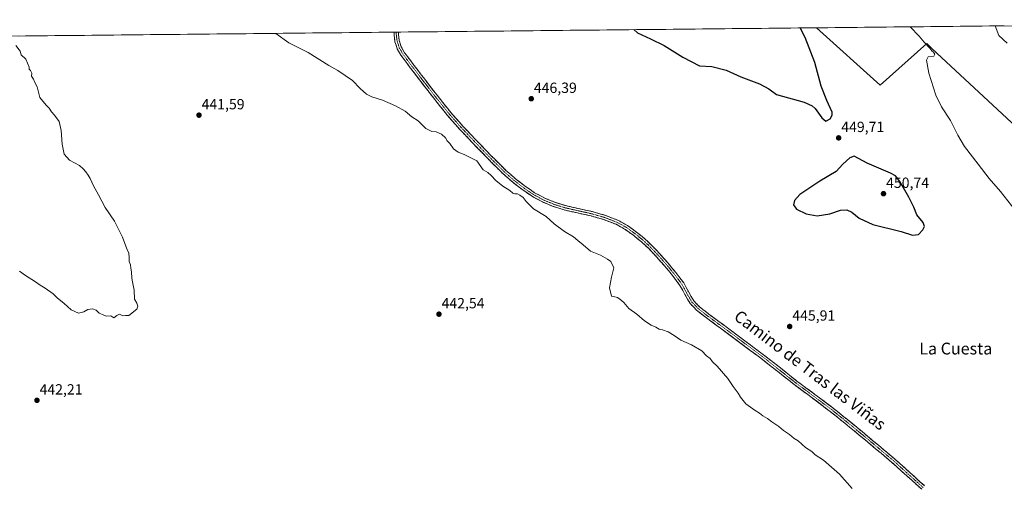
# Model space of a CAD drawing. Units: metres. Extents: x 570229 to 573680, y 4698712 to 4701062.
# Drawn here: x 572523 to 573191, y 4700745 to 4701061 of the extents above; entities that cross this region are included whole.
import ezdxf
from ezdxf.enums import TextEntityAlignment as Align

# ---------------------------------------------------------------- set-up
doc = ezdxf.new("R2010")
doc.units = ezdxf.units.M
doc.header["$MEASUREMENT"] = 0
doc.linetypes.add('TRAZO_Y_PUNTO', pattern=[1, 0.5, -0.25, 0, -0.25])
doc.linetypes.add('TRAZOSX2', pattern=[1.5, 1, -0.5])
for name, color, linetype, lineweight in [('Camino', 19, 'TRAZOSX2', 0), ('Camino Cxs', 19, 'Continuous', 0), ('Camino eje', 19, 'TRAZO_Y_PUNTO', 0), ('Carátula', 7, 'Continuous', 5), ('Cultivos herbáceos CxS', 92, 'Continuous', 0), ('Cultivos leñosos CxS', 92, 'Continuous', 0), ('Curva de nivel maestra', 36, 'Continuous', 30), ('Curva de nivel normal', 36, 'Continuous', 0), ('Municipio CxS', 142, 'Continuous', 0), ('Punto de cota en terreno', 7, 'Continuous', 0), ('Rótulo de punto de cota en terreno', 19, 'Continuous', 0), ('Texto cartográfico', 19, 'Continuous', 0)]:
    doc.layers.add(name, color=color, linetype=linetype, lineweight=lineweight)
doc.styles.add('Arial', font='txt', dxfattribs={"height": 0.2})

# ---------------------------------------------------------------- blocks, each defined once
blk = doc.blocks.new('*U151')
at = {"layer": 'Cultivos herbáceos CxS', "color": 92, "linetype": 'Continuous', "lineweight": 0}
blk.add_polyline3d([(572141.33, 4701046.01, 438.69), (573063.55, 4701055.52, 449.32), (573106.83, 4701016.56, 447.51), (573138.33, 4701044.76, 444.48), (573141.84, 4701041.5, 444.21), (573148.4, 4701035.39, 444.08), (573227.4, 4700961.88, 441.53)], dxfattribs=at)
blk = doc.blocks.new('*U166')
at = {"layer": 'Curva de nivel normal', "color": 36, "linetype": 'Continuous', "lineweight": 0}
for points in [[(573184.74, 4701056.77, 440), (573187.29, 4701050.38, 440), (573192.9, 4701045.03, 440)], [(572522.93, 4700890.56, 440), (572526.9, 4700887.53, 440), (572533.7, 4700883.32, 440), (572536.98, 4700880.94, 440), (572540.35, 4700878.98, 440), (572545.71, 4700875, 440), (572548.75, 4700872.05, 440), (572553.06, 4700868.69, 440), (572557.92, 4700864.22, 440), (572562.94, 4700861.9, 440), (572566.58, 4700862.87, 440), (572569.17, 4700864.52, 440), (572572.51, 4700864.94, 440), (572574.84, 4700864.01, 440), (572576.91, 4700862.05, 440), (572579.23, 4700861, 440), (572581.73, 4700860.03, 440), (572584.84, 4700860.27, 440), (572586.9, 4700858.74, 440), (572588.84, 4700860.38, 440), (572590.61, 4700861.32, 440), (572592.94, 4700860.07, 440), (572594.84, 4700860.39, 440), (572597.01, 4700860.33, 440), (572602.44, 4700864.8, 440), (572603.23, 4700866.8, 440), (572602.52, 4700868.71, 440), (572600.82, 4700871.45, 440), (572600.61, 4700877.57, 440), (572599.62, 4700883.24, 440), (572599.03, 4700885.61, 440), (572598.93, 4700890.04, 440), (572598.45, 4700892.45, 440), (572598.1, 4700894.71, 440), (572597.22, 4700896.92, 440), (572597.36, 4700899.66, 440), (572597.03, 4700902.65, 440), (572595.76, 4700905.61, 440), (572592.73, 4700913.56, 440), (572587.38, 4700924.34, 440), (572580.93, 4700933.63, 440), (572576.41, 4700942.24, 440), (572573.1, 4700948.31, 440), (572570.92, 4700953.41, 440), (572569.38, 4700955.58, 440), (572567.97, 4700957.93, 440), (572566.12, 4700959.91, 440), (572563.52, 4700962.13, 440), (572556.83, 4700965.7, 440), (572553.17, 4700969.79, 440), (572551.93, 4700976.54, 440), (572551.26, 4700985.96, 440), (572549.81, 4700992, 440), (572546.62, 4700996.26, 440), (572544.58, 4700998.46, 440), (572543.04, 4701001, 440), (572540.91, 4701003.07, 440), (572536.72, 4701008.22, 440), (572534.81, 4701015.44, 440), (572533.17, 4701018.8, 440), (572532.46, 4701020.75, 440), (572531.1, 4701022.61, 440), (572531.23, 4701024.75, 440), (572530.45, 4701026.47, 440), (572529.33, 4701027.38, 440), (572529.54, 4701028.8, 440), (572527.19, 4701034.17, 440), (572523.97, 4701037.12, 440), (572523.26, 4701039.72, 440), (572520.31, 4701043.5, 440)]]:
    blk.add_polyline3d(points, dxfattribs=at)
blk = doc.blocks.new('5PATER')
at = {"layer": 'Carátula', "linetype": 'Continuous', "lineweight": 5}
h = blk.add_hatch(color=250, dxfattribs=at)
edge = h.paths.add_edge_path()
edge.add_ellipse((0, 0.01), major_axis=(-1.33, -1.34), ratio=0.999422, start_angle=0, end_angle=360)

msp = doc.modelspace()

# ---------------------------------------------------------------- linework, layer by layer
at = {"layer": 'Camino', "color": 19, "linetype": 'TRAZOSX2', "lineweight": 0}
for points in [[(572778.45, 4701052.58), (572776.96, 4701052.57)], [(573134.91, 4700742.6), (573124.82, 4700751.68), (573114.75, 4700760.78), (573103.68, 4700770.09), (573092.54, 4700779.34), (573082.7, 4700787.42), (573072.77, 4700795.4), (573060.66, 4700804.49), (573048.51, 4700813.51), (573037.21, 4700822.47), (573025.86, 4700831.37), (573015.02, 4700839.49), (573004.16, 4700847.56), (572995.59, 4700853.87), (572987.01, 4700860.17), (572982.2, 4700864.06), (572977.86, 4700868.49), (572974.29, 4700874.61), (572970.94, 4700880.84), (572965.83, 4700887.59), (572960.45, 4700894.15), (572955.17, 4700900.07), (572949.7, 4700905.8), (572944.81, 4700910.33), (572939.65, 4700914.57), (572933.84, 4700918.79), (572927.55, 4700922.25), (572919.17, 4700925.46), (572910.59, 4700927.95), (572901.53, 4700929.94), (572892.48, 4700931.98), (572884.92, 4700934.36), (572877.57, 4700937.42), (572870.81, 4700941.1), (572864.45, 4700945.42), (572857.47, 4700950.77), (572850.88, 4700956.56), (572840.33, 4700967.04), (572830.02, 4700977.74), (572821.48, 4700986.76), (572813.25, 4700996.04), (572803.78, 4701007.91), (572794.5, 4701019.92), (572788.01, 4701028.37), (572781.63, 4701036.94), (572779.17, 4701041.29), (572777.6, 4701046.09), (572776.96, 4701050.76), (572776.96, 4701052.54), (572776.96, 4701052.57)], [(572779.93, 4701052.6), (572778.45, 4701052.58)], [(572779.93, 4701052.6), (572779.93, 4701051.03), (572780.51, 4701046.82), (572781.9, 4701042.55), (572784.13, 4701038.63), (572790.38, 4701030.22), (572796.85, 4701021.79), (572806.12, 4701009.8), (572815.52, 4700998.02), (572823.67, 4700988.82), (572832.17, 4700979.85), (572842.45, 4700969.18), (572852.91, 4700958.79), (572859.35, 4700953.13), (572866.19, 4700947.89), (572872.36, 4700943.7), (572878.86, 4700940.16), (572885.94, 4700937.21), (572893.25, 4700934.91), (572902.18, 4700932.9), (572911.33, 4700930.89), (572920.12, 4700928.34), (572928.81, 4700925.01), (572935.43, 4700921.36), (572941.47, 4700916.98), (572946.77, 4700912.63), (572951.78, 4700907.98), (572957.36, 4700902.15), (572962.71, 4700896.14), (572968.16, 4700889.49), (572973.45, 4700882.51), (572976.88, 4700876.12), (572980.24, 4700870.37), (572984.2, 4700866.32), (572988.82, 4700862.58), (572997.35, 4700856.33), (573005.93, 4700850.01), (573016.8, 4700841.93), (573027.66, 4700833.79), (573039.04, 4700824.86), (573050.32, 4700815.93), (573062.44, 4700806.93), (573074.59, 4700797.81), (573084.57, 4700789.79), (573094.43, 4700781.69), (573105.58, 4700772.43), (573116.7, 4700763.08), (573126.81, 4700753.94), (573136.84, 4700744.92)]]:
    msp.add_lwpolyline(points, dxfattribs=at)
at = {"layer": 'Camino Cxs', "color": 19, "linetype": 'Continuous', "lineweight": 0}
msp.add_polyline3d([(573134.91, 4700742.6, 445.78), (573131.55, 4700745.63, 445.83), (573128.18, 4700748.65, 445.84), (573124.82, 4700751.68, 445.88), (573121.46, 4700754.71, 445.93), (573118.11, 4700757.75, 445.99), (573114.75, 4700760.78, 446.06), (573111.06, 4700763.88, 446.01), (573107.37, 4700766.99, 446.07), (573103.68, 4700770.09, 446.07), (573099.97, 4700773.17, 446.06), (573096.25, 4700776.26, 446.07), (573092.54, 4700779.34, 446.07), (573089.26, 4700782.03, 446.07), (573085.98, 4700784.73, 446.06), (573082.7, 4700787.42, 446.07), (573079.39, 4700790.08, 446.06), (573076.08, 4700792.74, 446.05), (573072.77, 4700795.4, 446.02), (573069.74, 4700797.67, 446.02), (573066.72, 4700799.94, 446.02), (573063.69, 4700802.22, 446.01), (573060.66, 4700804.49, 445.97), (573057.62, 4700806.74, 445.95), (573054.59, 4700809, 445.92), (573051.55, 4700811.25, 445.87), (573048.51, 4700813.51, 445.83), (573044.74, 4700816.5, 445.81), (573040.98, 4700819.48, 445.77), (573037.21, 4700822.47, 445.77), (573033.43, 4700825.44, 445.73), (573029.64, 4700828.4, 445.68), (573025.86, 4700831.37, 445.63), (573022.25, 4700834.08, 445.56), (573018.63, 4700836.78, 445.57), (573015.02, 4700839.49, 445.54), (573011.4, 4700842.18, 445.54), (573007.78, 4700844.87, 445.51), (573004.16, 4700847.56, 445.49), (573001.3, 4700849.66, 445.48), (572998.45, 4700851.77, 445.5), (572995.59, 4700853.87, 445.48), (572992.73, 4700855.97, 445.48), (572989.87, 4700858.07, 445.45), (572987.01, 4700860.17, 445.47), (572984.61, 4700862.11, 445.48), (572982.2, 4700864.06, 445.45), (572980.03, 4700866.27, 445.48), (572977.86, 4700868.49, 445.47), (572976.08, 4700871.55, 445.52), (572974.29, 4700874.61, 445.57), (572972.62, 4700877.72, 445.61), (572970.94, 4700880.84, 445.66), (572968.39, 4700884.21, 445.72), (572965.83, 4700887.59, 445.7), (572963.14, 4700890.87, 445.74), (572960.45, 4700894.15, 445.7), (572957.81, 4700897.11, 445.77), (572955.17, 4700900.07, 445.8), (572952.44, 4700902.93, 445.79), (572949.7, 4700905.8, 445.86), (572947.26, 4700908.06, 445.94), (572944.81, 4700910.33, 446.04), (572942.23, 4700912.45, 446.08), (572939.65, 4700914.57, 446.02), (572936.75, 4700916.68, 445.96), (572933.84, 4700918.79, 445.91), (572930.7, 4700920.52, 445.86), (572927.55, 4700922.25, 445.82), (572923.36, 4700923.85, 445.77), (572919.17, 4700925.46, 445.73), (572914.88, 4700926.7, 445.71), (572910.59, 4700927.95, 445.7), (572906.06, 4700928.94, 445.66), (572901.53, 4700929.94, 445.6), (572897.01, 4700930.96, 445.53), (572892.48, 4700931.98, 445.44), (572888.7, 4700933.17, 445.37), (572884.92, 4700934.36, 445.31), (572881.25, 4700935.89, 445.27), (572877.57, 4700937.42, 445.24), (572874.19, 4700939.26, 445.24), (572870.81, 4700941.1, 445.18), (572867.63, 4700943.26, 445.14), (572864.45, 4700945.42, 445.12), (572860.96, 4700948.09, 445.15), (572857.47, 4700950.77, 445.18), (572854.18, 4700953.66, 445.2), (572850.88, 4700956.56, 445.21), (572847.36, 4700960.05, 445.24), (572843.85, 4700963.55, 445.32), (572840.33, 4700967.04, 445.3), (572836.89, 4700970.61, 445.28), (572833.46, 4700974.17, 445.39), (572830.02, 4700977.74, 445.45), (572827.17, 4700980.75, 445.5), (572824.33, 4700983.75, 445.5), (572821.48, 4700986.76, 445.56), (572818.74, 4700989.85, 445.6), (572815.99, 4700992.95, 445.67), (572813.25, 4700996.04, 445.79), (572810.88, 4700999.01, 445.82), (572808.52, 4701001.97, 445.84), (572806.15, 4701004.94, 445.87), (572803.78, 4701007.91, 445.95), (572801.46, 4701010.91, 446.03), (572799.14, 4701013.91, 446.13), (572796.82, 4701016.92, 446.19), (572794.5, 4701019.92, 446.36), (572792.34, 4701022.74, 446.47), (572790.17, 4701025.55, 446.55), (572788.01, 4701028.37, 446.61), (572785.88, 4701031.23, 446.71), (572783.76, 4701034.08, 446.84), (572781.63, 4701036.94, 446.9), (572779.17, 4701041.29, 447.08), (572778.39, 4701043.69, 447.2), (572777.6, 4701046.09, 447.33), (572776.96, 4701050.76, 447.51), (572776.96, 4701052.54, 447.58), (572776.96, 4701052.57, 447.58), (572779.93, 4701052.6, 447.76), (572779.93, 4701051.03, 447.69), (572780.51, 4701046.82, 447.47), (572781.9, 4701042.55, 447.16), (572784.13, 4701038.63, 447.18), (572786.21, 4701035.83, 447.1), (572788.3, 4701033.02, 447), (572790.38, 4701030.22, 446.91), (572792.54, 4701027.41, 446.82), (572794.69, 4701024.6, 446.8), (572796.85, 4701021.79, 446.69), (572799.17, 4701018.79, 446.49), (572801.49, 4701015.8, 446.41), (572803.8, 4701012.8, 446.33), (572806.12, 4701009.8, 446.22), (572808.47, 4701006.86, 446.16), (572810.82, 4701003.91, 446.09), (572813.17, 4701000.97, 446.08), (572815.52, 4700998.02, 446.15), (572818.24, 4700994.95, 445.93), (572820.95, 4700991.89, 445.82), (572823.67, 4700988.82, 445.7), (572826.5, 4700985.83, 445.65), (572829.34, 4700982.84, 445.64), (572832.17, 4700979.85, 445.58), (572835.6, 4700976.29, 445.51), (572839.02, 4700972.74, 445.37), (572842.45, 4700969.18, 445.34), (572845.94, 4700965.72, 445.31), (572849.42, 4700962.25, 445.28), (572852.91, 4700958.79, 445.26), (572856.13, 4700955.96, 445.24), (572859.35, 4700953.13, 445.23), (572862.77, 4700950.51, 445.22), (572866.19, 4700947.89, 445.23), (572869.28, 4700945.8, 445.27), (572872.36, 4700943.7, 445.3), (572875.61, 4700941.93, 445.4), (572878.86, 4700940.16, 445.42), (572882.4, 4700938.69, 445.43), (572885.94, 4700937.21, 445.45), (572889.6, 4700936.06, 445.47), (572893.25, 4700934.91, 445.51), (572897.72, 4700933.91, 445.59), (572902.18, 4700932.9, 445.66), (572906.76, 4700931.9, 445.71), (572911.33, 4700930.89, 445.75), (572915.73, 4700929.62, 445.78), (572920.12, 4700928.34, 445.82), (572924.47, 4700926.68, 445.85), (572928.81, 4700925.01, 445.9), (572932.12, 4700923.19, 445.95), (572935.43, 4700921.36, 446.01), (572938.45, 4700919.17, 446.03), (572941.47, 4700916.98, 446.08), (572944.12, 4700914.81, 446.08), (572946.77, 4700912.63, 446.05), (572949.28, 4700910.31, 446.03), (572951.78, 4700907.98, 446.02), (572954.57, 4700905.07, 445.97), (572957.36, 4700902.15, 445.98), (572960.04, 4700899.15, 445.94), (572962.71, 4700896.14, 445.91), (572965.44, 4700892.82, 445.98), (572968.16, 4700889.49, 445.94), (572970.81, 4700886, 445.94), (572973.45, 4700882.51, 445.79), (572975.17, 4700879.32, 445.75), (572976.88, 4700876.12, 445.7), (572978.56, 4700873.25, 445.66), (572980.24, 4700870.37, 445.61), (572982.22, 4700868.35, 445.62), (572984.2, 4700866.32, 445.66), (572986.51, 4700864.45, 445.66), (572988.82, 4700862.58, 445.66), (572991.66, 4700860.5, 445.63), (572994.51, 4700858.41, 445.63), (572997.35, 4700856.33, 445.65), (573000.21, 4700854.22, 445.63), (573003.07, 4700852.12, 445.62), (573005.93, 4700850.01, 445.61), (573009.55, 4700847.32, 445.63), (573013.18, 4700844.62, 445.64), (573016.8, 4700841.93, 445.65), (573020.42, 4700839.22, 445.66), (573024.04, 4700836.5, 445.66), (573027.66, 4700833.79, 445.72), (573031.45, 4700830.81, 445.76), (573035.25, 4700827.84, 445.84), (573039.04, 4700824.86, 445.86), (573042.8, 4700821.88, 445.89), (573046.56, 4700818.91, 445.9), (573050.32, 4700815.93, 445.92), (573053.35, 4700813.68, 445.94), (573056.38, 4700811.43, 445.99), (573059.41, 4700809.18, 446.02), (573062.44, 4700806.93, 446.04), (573065.48, 4700804.65, 446.05), (573068.52, 4700802.37, 446.04), (573071.55, 4700800.09, 446.03), (573074.59, 4700797.81, 446.04), (573077.92, 4700795.14, 446.06), (573081.24, 4700792.46, 446.11), (573084.57, 4700789.79, 446.14), (573087.86, 4700787.09, 446.16), (573091.14, 4700784.39, 446.17), (573094.43, 4700781.69, 446.18), (573098.15, 4700778.6, 446.2), (573101.86, 4700775.52, 446.19), (573105.58, 4700772.43, 446.22), (573109.29, 4700769.31, 446.2), (573112.99, 4700766.2, 446.2), (573116.7, 4700763.08, 446.27), (573120.07, 4700760.03, 446.16), (573123.44, 4700756.99, 446.08), (573126.81, 4700753.94, 445.96), (573130.15, 4700750.93, 445.95), (573133.5, 4700747.93, 445.93), (573136.84, 4700744.92, 445.87)], dxfattribs=at)
at = {"layer": 'Camino eje', "color": 19, "linetype": 'TRAZO_Y_PUNTO', "lineweight": 0}
msp.add_lwpolyline([(572778.45, 4701052.58), (572778.45, 4701050.93), (572779.06, 4701046.49), (572779.75, 4701044.35), (572780.54, 4701041.95), (572781.77, 4701039.78), (572782.88, 4701037.82), (572786.07, 4701033.53), (572789.2, 4701029.33), (572795.68, 4701020.89), (572800.31, 4701014.89), (572804.95, 4701008.89), (572814.39, 4700997.06), (572818.5, 4700992.42), (572822.58, 4700987.82), (572826.85, 4700983.31), (572831.1, 4700978.83), (572841.39, 4700968.14), (572851.9, 4700957.71), (572858.41, 4700951.98), (572865.32, 4700946.69), (572871.59, 4700942.43), (572878.22, 4700938.82), (572885.43, 4700935.82), (572892.87, 4700933.48), (572901.86, 4700931.45), (572910.96, 4700929.45), (572919.65, 4700926.93), (572928.18, 4700923.66), (572931.49, 4700921.84), (572934.64, 4700920.11), (572937.66, 4700917.92), (572940.56, 4700915.81), (572945.79, 4700911.51), (572948.3, 4700909.19), (572950.74, 4700906.92), (572953.53, 4700904.01), (572956.27, 4700901.14), (572958.91, 4700898.18), (572961.58, 4700895.18), (572967, 4700888.57), (572969.55, 4700885.2), (572972.2, 4700881.71), (572973.91, 4700878.51), (572975.59, 4700875.4), (572977.27, 4700872.52), (572979.05, 4700869.46), (572981.22, 4700867.25), (572983.2, 4700865.22), (572987.92, 4700861.41), (572992.21, 4700858.26), (572996.47, 4700855.13), (573005.05, 4700848.82), (573015.91, 4700840.74), (573021.33, 4700836.68), (573026.76, 4700832.61), (573032.45, 4700828.15), (573038.13, 4700823.7), (573043.77, 4700819.23), (573049.42, 4700814.75), (573061.55, 4700805.74), (573073.68, 4700796.64), (573083.64, 4700788.64), (573093.49, 4700780.55), (573104.63, 4700771.29), (573115.73, 4700761.96), (573125.82, 4700752.84), (573130.83, 4700748.33), (573135.88, 4700743.79)], dxfattribs=at)
at = {"layer": 'Cultivos herbáceos CxS', "color": 92, "linetype": 'Continuous', "lineweight": 0}
for points in [[(573063.55, 4701055.52, 449.32), (572141.33, 4701046.01, 438.69)], [(573063.55, 4701055.52, 449.32), (573106.83, 4701016.56, 447.51), (573138.33, 4701044.76, 444.48), (573141.84, 4701041.5, 444.21), (573148.4, 4701035.39, 444.08), (573227.4, 4700961.88, 441.53), (573240.76, 4700957.43, 441.16), (573294.69, 4701024.14, 433.27), (573302.17, 4701035.69, 432.23), (573319.15, 4701026.86, 431.86), (573334.1, 4701020.06, 430.27), (573352.44, 4701009.87, 428.76), (573355.84, 4701001.04, 428.94), (573352.44, 4700992.21, 429.6), (573350.4, 4700984.06, 430.86), (573343.61, 4700982.02, 432.96), (573333.42, 4700981.34, 433.17), (573315.75, 4700948.05, 435.68), (573297.41, 4700925.63, 437.89), (573281.03, 4700921.96, 440.22), (573294.37, 4700911.45, 438.96), (573257.11, 4700868.44, 444.36), (573294.84, 4700835.59, 442.25)]]:
    msp.add_polyline3d(points, dxfattribs=at)
at = {"layer": 'Cultivos leñosos CxS', "color": 92, "linetype": 'Continuous', "lineweight": 0}
for points in [[(573227.4, 4700961.88, 441.53), (573148.4, 4701035.39, 444.08), (573141.84, 4701041.5, 444.21), (573138.33, 4701044.76, 444.48), (573106.83, 4701016.56, 447.51), (573063.55, 4701055.52, 449.32), (573594.86, 4701061.01, 402.7)], [(573594.86, 4701061.01, 402.7), (573063.55, 4701055.52, 449.32)], [(573063.55, 4701055.52, 449.32), (573106.83, 4701016.56, 447.51), (573138.33, 4701044.76, 444.48), (573141.84, 4701041.5, 444.21), (573148.4, 4701035.39, 444.08), (573227.4, 4700961.88, 441.53), (573240.76, 4700957.43, 441.16), (573294.69, 4701024.14, 433.27), (573302.17, 4701035.69, 432.23), (573319.15, 4701026.86, 431.86), (573334.1, 4701020.06, 430.27), (573352.44, 4701009.87, 428.76), (573355.84, 4701001.04, 428.94), (573352.44, 4700992.21, 429.6), (573350.4, 4700984.06, 430.86), (573343.61, 4700982.02, 432.96), (573333.42, 4700981.34, 433.17), (573315.75, 4700948.05, 435.68), (573297.41, 4700925.63, 437.89), (573281.03, 4700921.96, 440.22), (573294.37, 4700911.45, 438.96), (573257.11, 4700868.44, 444.36), (573294.84, 4700835.59, 442.25)]]:
    msp.add_polyline3d(points, dxfattribs=at)
at = {"layer": 'Curva de nivel maestra', "color": 36, "linetype": 'Continuous', "lineweight": 30}
for points in [[(572939.59, 4701054.25, 450), (572942.1, 4701052.1, 450), (572951.05, 4701047.94, 450), (572960.23, 4701043.46, 450), (572972.77, 4701035.55, 450), (572984.12, 4701029.74, 450), (572992.61, 4701029.3, 450), (573002.38, 4701026.88, 450), (573012.2, 4701022.3, 450), (573024.93, 4701017.44, 450), (573031.2, 4701014.12, 450), (573036.52, 4701010.38, 450), (573055.18, 4701005.03, 450), (573060.72, 4701002.5, 450), (573062.63, 4701000.86, 450), (573067.1, 4700994.54, 450), (573069.86, 4700992.22, 450), (573072.77, 4700993.7, 450), (573074.23, 4700996.31, 450), (573074.2, 4700998.23, 450), (573070.57, 4701006.19, 450), (573066.79, 4701015.95, 450), (573062.35, 4701032.02, 450), (573055.96, 4701049.02, 450), (573052.56, 4701055.41, 450)], [(573128.68, 4700914.97, 450), (573132.67, 4700915.42, 450), (573135.63, 4700918.47, 450), (573136.71, 4700920.8, 450), (573135.85, 4700923.47, 450), (573131.66, 4700928.61, 450), (573129.51, 4700933.79, 450), (573126.3, 4700940.66, 450), (573120, 4700951.27, 450), (573117.13, 4700955.16, 450), (573113.66, 4700957.04, 450), (573097.83, 4700963.78, 450), (573089.2, 4700968.37, 450), (573086.24, 4700967.4, 450), (573081.52, 4700962.96, 450), (573076.85, 4700957.98, 450), (573065.85, 4700951.56, 450), (573052.32, 4700942.39, 450), (573048.58, 4700938.29, 450), (573047.86, 4700935.48, 450), (573049.88, 4700932.49, 450), (573056.62, 4700929.24, 450), (573064.05, 4700928.04, 450), (573072.59, 4700929.39, 450), (573079.85, 4700931.84, 450), (573084.1, 4700932.06, 450), (573087.45, 4700930.4, 450), (573092.48, 4700926.42, 450), (573101.87, 4700922.15, 450), (573121.08, 4700917.37, 450), (573128.68, 4700914.97, 450)]]:
    msp.add_polyline3d(points, dxfattribs=at)
at = {"layer": 'Curva de nivel normal', "color": 36, "linetype": 'Continuous', "lineweight": 0}
for points in [[(572696.83, 4701051.74, 445), (572705.65, 4701045.41, 445), (572718.78, 4701038.82, 445), (572732.71, 4701030, 445), (572738.86, 4701026.48, 445), (572748.77, 4701019.67, 445), (572753.93, 4701014.34, 445), (572758.39, 4701010.53, 445), (572761.94, 4701008.78, 445), (572769.16, 4701006.46, 445), (572778.06, 4701002.69, 445), (572784.58, 4700998.88, 445), (572788.94, 4700995.23, 445), (572793.44, 4700992.32, 445), (572798.57, 4700987.19, 445), (572802.58, 4700985.12, 445), (572805.57, 4700984.86, 445), (572809.25, 4700983.34, 445), (572811.8, 4700980.92, 445), (572813.05, 4700978.94, 445), (572814.89, 4700977.06, 445), (572817.37, 4700973.46, 445), (572820.56, 4700971.13, 445), (572824.51, 4700969.66, 445), (572833.02, 4700965.4, 445), (572837.35, 4700959.26, 445), (572840.51, 4700957.29, 445), (572842.96, 4700955.4, 445), (572846.1, 4700952.06, 445), (572850.84, 4700948.2, 445), (572855.53, 4700945.11, 445), (572857.44, 4700943.47, 445), (572858.92, 4700942.96, 445), (572860.69, 4700942.94, 445), (572862.23, 4700941.93, 445), (572864.56, 4700940.52, 445), (572866.61, 4700937.63, 445), (572871.57, 4700932.79, 445), (572880.25, 4700927.6, 445), (572885.63, 4700922.63, 445), (572892.62, 4700917.41, 445), (572898.66, 4700913.66, 445), (572901.65, 4700911.26, 445), (572905.15, 4700908.44, 445), (572910.13, 4700904.08, 445), (572917.08, 4700901.37, 445), (572921.76, 4700898.71, 445), (572924.1, 4700897.05, 445), (572926.06, 4700892.77, 445), (572924.46, 4700886.5, 445), (572923.14, 4700879.06, 445), (572924.5, 4700873.56, 445), (572926.78, 4700872.96, 445), (572928.66, 4700872.66, 445), (572930.07, 4700871.51, 445), (572932.77, 4700869.24, 445), (572936.13, 4700865.11, 445), (572941.57, 4700861.34, 445), (572946.8, 4700856.86, 445), (572951.38, 4700853.94, 445), (572954.65, 4700852.6, 445), (572956.85, 4700851.13, 445), (572959.18, 4700850.58, 445), (572962.88, 4700849.28, 445), (572966.99, 4700846.82, 445), (572971.55, 4700843.59, 445), (572978.85, 4700840.47, 445), (572985.85, 4700836.38, 445), (572988.97, 4700833.14, 445), (572991.32, 4700831.27, 445), (572992.97, 4700829.09, 445), (572996.14, 4700826.11, 445), (573003.3, 4700817.76, 445), (573006.94, 4700812.22, 445), (573010.39, 4700807.68, 445), (573011.96, 4700804.92, 445), (573015.54, 4700800.49, 445), (573021.98, 4700795.88, 445), (573024.89, 4700794.22, 445), (573027.16, 4700792.42, 445), (573030.36, 4700790.57, 445), (573033.32, 4700788.27, 445), (573038.1, 4700785.06, 445), (573041.17, 4700782.45, 445), (573045.31, 4700779.6, 445), (573048.46, 4700777.08, 445), (573051.02, 4700775.3, 445), (573056.18, 4700770.99, 445), (573060.35, 4700768.07, 445), (573062.74, 4700766.01, 445), (573068.24, 4700762.19, 445), (573079.08, 4700752.83, 445), (573087.7, 4700743.15, 445)], [(573200.73, 4700928.56, 445), (573188.32, 4700944.47, 445), (573180.68, 4700953.26, 445), (573173.33, 4700962.95, 445), (573164.04, 4700974.99, 445), (573159.36, 4700982.64, 445), (573154.44, 4700992.6, 445), (573148.42, 4701001.88, 445), (573144.6, 4701009.76, 445), (573139.67, 4701024.76, 445), (573138.24, 4701033.6, 445), (573139.33, 4701035.76, 445), (573143.12, 4701036.32, 445), (573143.77, 4701037.65, 445), (573142.98, 4701038.93, 445), (573141.87, 4701039.82, 445), (573140.44, 4701041.72, 445), (573136.6, 4701045.88, 445), (573133.26, 4701049.82, 445), (573127.1, 4701056.18, 445)]]:
    msp.add_polyline3d(points, dxfattribs=at)
at = {"layer": 'Municipio CxS', "color": 142, "linetype": 'Continuous', "lineweight": 0}
msp.add_polyline3d([(572521.97, 4701049.94, 440.03), (572526.96, 4701049.99, 440.06), (572531.96, 4701050.04, 440.14), (572536.95, 4701050.09, 440.22), (572541.94, 4701050.14, 440.31), (572546.93, 4701050.19, 440.39), (572551.93, 4701050.25, 440.48), (572556.92, 4701050.3, 440.59), (572561.91, 4701050.35, 440.72), (572566.9, 4701050.4, 440.83), (572571.9, 4701050.45, 440.97), (572576.89, 4701050.5, 441.15), (572581.88, 4701050.55, 441.29), (572586.87, 4701050.61, 441.45), (572591.87, 4701050.66, 441.61), (572596.86, 4701050.71, 441.73), (572601.85, 4701050.76, 441.86), (572606.84, 4701050.81, 441.99), (572611.84, 4701050.86, 442.15), (572616.83, 4701050.91, 442.3), (572621.82, 4701050.97, 442.4), (572626.81, 4701051.02, 442.43), (572631.81, 4701051.07, 442.49), (572636.8, 4701051.12, 442.62), (572641.79, 4701051.17, 442.76), (572646.79, 4701051.22, 442.93), (572651.78, 4701051.28, 443.12), (572656.77, 4701051.33, 443.32), (572661.76, 4701051.38, 443.52), (572666.76, 4701051.43, 443.73), (572671.75, 4701051.48, 443.97), (572676.74, 4701051.53, 444.13), (572681.73, 4701051.58, 444.31), (572686.73, 4701051.64, 444.5), (572691.72, 4701051.69, 444.68), (572696.71, 4701051.74, 444.92), (572701.7, 4701051.79, 445.19), (572706.7, 4701051.84, 445.45), (572711.69, 4701051.89, 445.67), (572716.68, 4701051.95, 445.81), (572721.67, 4701052, 445.94), (572726.67, 4701052.05, 446.05), (572731.66, 4701052.1, 446.19), (572736.65, 4701052.15, 446.4), (572741.64, 4701052.2, 446.57), (572746.64, 4701052.25, 446.72), (572751.63, 4701052.31, 446.83), (572756.62, 4701052.36, 446.92), (572761.61, 4701052.41, 447.13), (572766.61, 4701052.46, 447.3), (572771.6, 4701052.51, 447.52), (572776.59, 4701052.56, 447.56), (572781.58, 4701052.61, 447.85), (572786.58, 4701052.67, 447.95), (572791.57, 4701052.72, 447.91), (572796.56, 4701052.77, 447.89), (572801.55, 4701052.82, 447.97), (572806.55, 4701052.87, 447.97), (572811.54, 4701052.92, 448.1), (572816.53, 4701052.98, 448.16), (572821.52, 4701053.03, 448.1), (572826.52, 4701053.08, 448.13), (572831.51, 4701053.13, 448.23), (572836.5, 4701053.18, 448.3), (572841.49, 4701053.23, 448.41), (572846.49, 4701053.28, 448.42), (572851.48, 4701053.34, 448.51), (572856.47, 4701053.39, 448.59), (572861.46, 4701053.44, 448.65), (572866.46, 4701053.49, 448.67), (572871.45, 4701053.54, 448.74), (572876.44, 4701053.59, 448.65), (572881.43, 4701053.65, 448.71), (572886.43, 4701053.7, 448.8), (572891.42, 4701053.75, 448.84), (572896.41, 4701053.8, 448.88), (572901.41, 4701053.85, 448.91), (572906.4, 4701053.9, 448.97), (572911.39, 4701053.95, 449.03), (572916.38, 4701054.01, 449.14), (572921.38, 4701054.06, 449.3), (572926.37, 4701054.11, 449.49), (572931.36, 4701054.16, 449.71), (572936.35, 4701054.21, 449.91), (572941.35, 4701054.26, 450.09), (572946.34, 4701054.31, 450.19), (572951.33, 4701054.37, 450.31), (572956.32, 4701054.42, 450.42), (572961.32, 4701054.47, 450.54), (572966.31, 4701054.52, 450.7), (572971.3, 4701054.57, 450.86), (572976.29, 4701054.62, 451.03), (572981.29, 4701054.68, 451.15), (572986.28, 4701054.73, 451.27), (572991.27, 4701054.78, 451.38), (572996.26, 4701054.83, 451.48), (573001.26, 4701054.88, 451.54), (573006.25, 4701054.93, 451.52), (573011.24, 4701054.98, 451.43), (573016.23, 4701055.04, 451.25), (573021.23, 4701055.09, 451.09), (573026.22, 4701055.14, 450.96), (573031.21, 4701055.19, 450.81), (573036.2, 4701055.24, 450.66), (573041.2, 4701055.29, 450.47), (573046.19, 4701055.35, 450.26), (573051.18, 4701055.4, 450.05), (573056.17, 4701055.45, 449.81), (573061.17, 4701055.5, 449.51), (573066.16, 4701055.55, 449.16), (573071.15, 4701055.6, 448.77), (573076.14, 4701055.65, 448.46), (573081.14, 4701055.71, 448.13), (573086.13, 4701055.76, 447.75), (573091.12, 4701055.81, 447.44), (573096.11, 4701055.86, 447.08), (573101.11, 4701055.91, 446.72), (573106.1, 4701055.96, 446.4), (573111.09, 4701056.01, 446.08), (573116.08, 4701056.07, 445.85), (573121.08, 4701056.12, 445.65), (573126.07, 4701056.17, 444.66), (573131.06, 4701056.22, 443.8), (573136.05, 4701056.27, 443.32), (573141.05, 4701056.32, 443.1), (573146.04, 4701056.38, 442.86), (573151.03, 4701056.43, 442.53), (573156.03, 4701056.48, 442.27), (573161.02, 4701056.53, 441.83), (573166.01, 4701056.58, 441.44), (573171, 4701056.63, 441.04), (573176, 4701056.68, 440.67), (573180.99, 4701056.74, 440.24), (573185.98, 4701056.79, 439.79), (573190.97, 4701056.84, 439.48)], dxfattribs=at)

# ---------------------------------------------------------------- block references
at = {"layer": 'Cultivos herbáceos CxS', "color": 92, "linetype": 'Continuous', "lineweight": 0}
msp.add_blockref('*U151', (0, 0), dxfattribs=at)
at = {"layer": 'Curva de nivel normal', "color": 36, "linetype": 'Continuous', "lineweight": 0}
msp.add_blockref('*U166', (0, 0), dxfattribs=at)
at = {"layer": 'Punto de cota en terreno', "linetype": 'Continuous', "lineweight": 0}
for p in [(572870.05, 4701007.4, 446.39), (572644.65, 4700996.26, 441.59), (573078.59, 4700980.85, 449.71), (573109, 4700943, 450.74), (572807.44, 4700861.3, 442.54), (573045.37, 4700852.95, 445.91), (572534.73, 4700802.86, 442.21)]:
    msp.add_blockref('5PATER', p, dxfattribs=at)

# ---------------------------------------------------------------- texts
at = {"layer": 'Rótulo de punto de cota en terreno', "color": 19, "linetype": 'Continuous', "lineweight": 0, "style": 'Arial'}
for s, p in [('446,39', (572871.81, 4701009.16)), ('441,59', (572646.41, 4700998.02)), ('449,71', (573080.35, 4700982.61)), ('450,74', (573110.76, 4700944.76)), ('442,54', (572809.2, 4700863.06)), ('445,91', (573047.13, 4700854.71)), ('442,21', (572536.49, 4700804.62))]:
    msp.add_text(s, height=7, dxfattribs=at).set_placement(p, align=Align.BOTTOM_LEFT)
at = {"layer": 'Texto cartográfico', "color": 19, "linetype": 'Continuous', "lineweight": 0, "style": 'Arial'}
msp.add_text('Camino de Tras las Viñas', height=8, rotation=-37.35235, dxfattribs=at).set_placement((573059.2, 4700823.41), align=Align.MIDDLE_CENTER)
msp.add_text('La Cuesta', height=8, dxfattribs=at).set_placement((573158.03, 4700837.98), align=Align.MIDDLE_CENTER)

doc.saveas('drawing.dxf')
